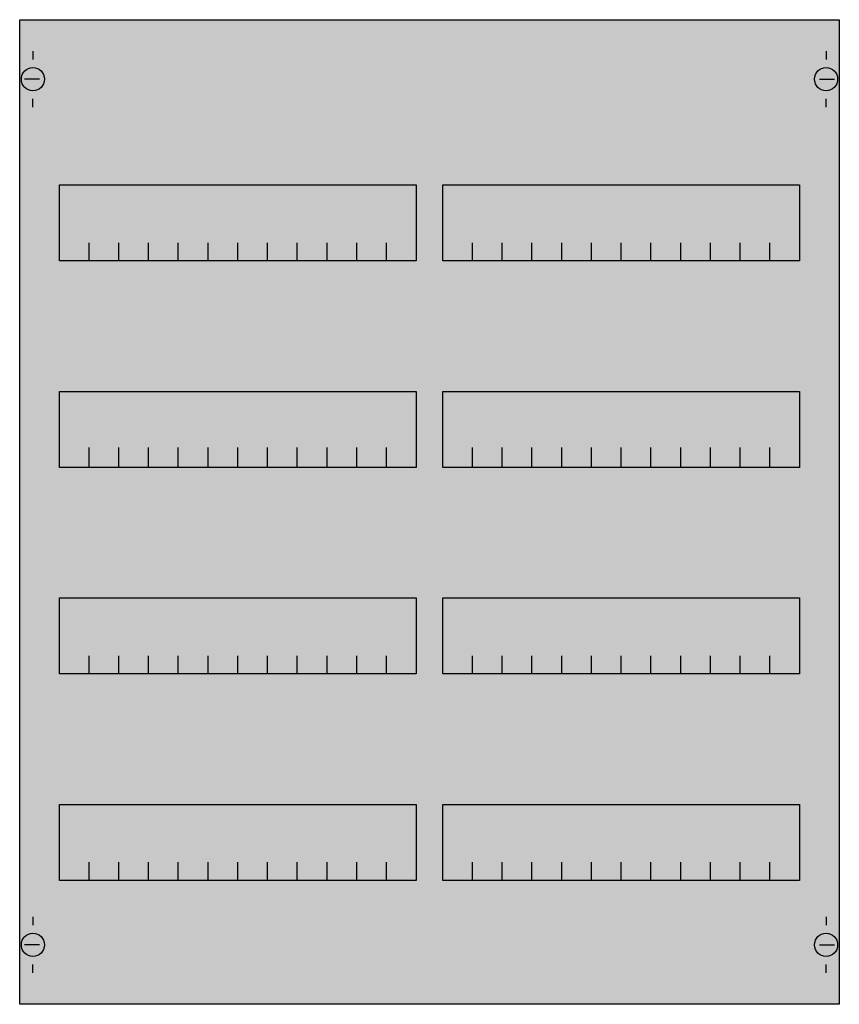
# Model space of a CAD drawing. Extents: x 0.2 to 49.8, y 0.2 to 59.8.
import ezdxf

# ---------------------------------------------------------------- set-up
doc = ezdxf.new("R2010")
doc.units = 0
doc.header["$MEASUREMENT"] = 0
doc.layers.get('0').update_dxf_attribs({"linetype": 'CONTINUOUS'})
doc.layers.add('1', color=7, linetype='CONTINUOUS')
doc.layers.add('10', color=7, linetype='CONTINUOUS')

# ---------------------------------------------------------------- blocks, each defined once
blk = doc.blocks.new('MBG204')
at = {"layer": '1', "color": 7, "linetype": 'CONTINUOUS'}
for p, q in [((1, 57.9), (1, 57.4)), ((49, 57.9), (49, 57.4)), ((1.4, 56.2), (0.5, 56.2)), ((48.6, 56.2), (49.5, 56.2)), ((1, 54.5), (1, 55)), ((49, 54.5), (49, 55)), ((1, 5.5), (1, 5)), ((49, 5.5), (49, 5)), ((1.4, 3.8), (0.5, 3.8)), ((48.6, 3.8), (49.5, 3.8)), ((1, 2.1), (1, 2.6)), ((49, 2.1), (49, 2.6))]:
    blk.add_line(p, q, dxfattribs=at)
for points in [[(49.8, 59.8), (49.8, 0.2), (0.2, 0.2), (0.2, 59.8)], [(24.2, 49.8), (24.2, 45.2), (2.6, 45.2), (2.6, 49.8)], [(47.4, 49.8), (47.4, 45.2), (25.8, 45.2), (25.8, 49.8)], [(24.2, 37.3), (24.2, 32.7), (2.6, 32.7), (2.6, 37.3)], [(47.4, 37.3), (47.4, 32.7), (25.8, 32.7), (25.8, 37.3)], [(24.2, 24.8), (24.2, 20.2), (2.6, 20.2), (2.6, 24.8)], [(47.4, 24.8), (47.4, 20.2), (25.8, 20.2), (25.8, 24.8)], [(24.2, 12.3), (24.2, 7.7), (2.6, 7.7), (2.6, 12.3)], [(47.4, 12.3), (47.4, 7.7), (25.8, 7.7), (25.8, 12.3)]]:
    blk.add_lwpolyline(points, close=True, dxfattribs=at)
for points in [[(4.4, 45.2), (4.4, 46.3)], [(6.2, 45.2), (6.2, 46.3), (6.2, 46.3)], [(8, 45.2), (8, 46.3)], [(9.8, 45.2), (9.8, 46.3)], [(11.6, 45.2), (11.6, 46.3)], [(13.4, 45.2), (13.4, 46.3)], [(15.2, 45.2), (15.2, 46.3)], [(17, 45.2), (17, 46.3)], [(18.8, 45.2), (18.8, 46.3)], [(20.6, 45.2), (20.6, 46.3)], [(22.4, 45.2), (22.4, 46.3)], [(27.6, 45.2), (27.6, 46.3)], [(29.4, 45.2), (29.4, 46.3), (29.4, 46.3)], [(31.2, 45.2), (31.2, 46.3)], [(33, 45.2), (33, 46.3)], [(34.8, 45.2), (34.8, 46.3)], [(36.6, 45.2), (36.6, 46.3)], [(38.4, 45.2), (38.4, 46.3)], [(40.2, 45.2), (40.2, 46.3)], [(42, 45.2), (42, 46.3)], [(43.8, 45.2), (43.8, 46.3)], [(45.6, 45.2), (45.6, 46.3)], [(4.4, 32.8), (4.4, 33.9)], [(4.4, 32.8), (4.4, 33.9)], [(4.4, 32.7), (4.4, 33.8)], [(6.2, 32.8), (6.2, 33.9), (6.2, 33.9)], [(6.2, 32.8), (6.2, 33.9), (6.2, 33.9)], [(6.2, 32.7), (6.2, 33.8), (6.2, 33.8)], [(8, 32.8), (8, 33.9)], [(8, 32.8), (8, 33.9)], [(8, 32.7), (8, 33.8)], [(9.8, 32.8), (9.8, 33.9)], [(9.8, 32.8), (9.8, 33.9)], [(9.8, 32.7), (9.8, 33.8)], [(11.6, 32.8), (11.6, 33.9)], [(11.6, 32.8), (11.6, 33.9)], [(11.6, 32.7), (11.6, 33.8)], [(13.4, 32.8), (13.4, 33.9)], [(13.4, 32.8), (13.4, 33.9)], [(13.4, 32.7), (13.4, 33.8)], [(15.2, 32.8), (15.2, 33.9)], [(15.2, 32.8), (15.2, 33.9)], [(15.2, 32.7), (15.2, 33.8)], [(17, 32.8), (17, 33.9)], [(17, 32.8), (17, 33.9)], [(17, 32.7), (17, 33.8)], [(18.8, 32.8), (18.8, 33.9)], [(18.8, 32.8), (18.8, 33.9)], [(18.8, 32.7), (18.8, 33.8)], [(20.6, 32.8), (20.6, 33.9)], [(20.6, 32.8), (20.6, 33.9)], [(20.6, 32.7), (20.6, 33.8)], [(22.4, 32.8), (22.4, 33.9)], [(22.4, 32.8), (22.4, 33.9)], [(22.4, 32.7), (22.4, 33.8)], [(27.6, 32.8), (27.6, 33.9)], [(27.6, 32.8), (27.6, 33.9)], [(27.6, 32.7), (27.6, 33.8)], [(29.4, 32.8), (29.4, 33.9), (29.4, 33.9)], [(29.4, 32.8), (29.4, 33.9), (29.4, 33.9)], [(29.4, 32.7), (29.4, 33.8), (29.4, 33.8)], [(31.2, 32.8), (31.2, 33.9)], [(31.2, 32.8), (31.2, 33.9)], [(31.2, 32.7), (31.2, 33.8)], [(33, 32.8), (33, 33.9)], [(33, 32.8), (33, 33.9)], [(33, 32.7), (33, 33.8)], [(34.8, 32.8), (34.8, 33.9)], [(34.8, 32.8), (34.8, 33.9)], [(34.8, 32.7), (34.8, 33.8)], [(36.6, 32.8), (36.6, 33.9)], [(36.6, 32.8), (36.6, 33.9)], [(36.6, 32.7), (36.6, 33.8)], [(38.4, 32.8), (38.4, 33.9)], [(38.4, 32.8), (38.4, 33.9)], [(38.4, 32.7), (38.4, 33.8)], [(40.2, 32.8), (40.2, 33.9)], [(40.2, 32.8), (40.2, 33.9)], [(40.2, 32.7), (40.2, 33.8)], [(42, 32.8), (42, 33.9)], [(42, 32.8), (42, 33.9)], [(42, 32.7), (42, 33.8)], [(43.8, 32.8), (43.8, 33.9)], [(43.8, 32.8), (43.8, 33.9)], [(43.8, 32.7), (43.8, 33.8)], [(45.6, 32.8), (45.6, 33.9)], [(45.6, 32.8), (45.6, 33.9)], [(45.6, 32.7), (45.6, 33.8)], [(4.4, 20.2), (4.4, 21.3)], [(6.2, 20.2), (6.2, 21.3), (6.2, 21.3)], [(8, 20.2), (8, 21.3)], [(9.8, 20.2), (9.8, 21.3)], [(11.6, 20.2), (11.6, 21.3)], [(13.4, 20.2), (13.4, 21.3)], [(15.2, 20.2), (15.2, 21.3)], [(17, 20.2), (17, 21.3)], [(18.8, 20.2), (18.8, 21.3)], [(20.6, 20.2), (20.6, 21.3)], [(22.4, 20.2), (22.4, 21.3)], [(27.6, 20.2), (27.6, 21.3)], [(29.4, 20.2), (29.4, 21.3), (29.4, 21.3)], [(31.2, 20.2), (31.2, 21.3)], [(33, 20.2), (33, 21.3)], [(34.8, 20.2), (34.8, 21.3)], [(36.6, 20.2), (36.6, 21.3)], [(38.4, 20.2), (38.4, 21.3)], [(40.2, 20.2), (40.2, 21.3)], [(42, 20.2), (42, 21.3)], [(43.8, 20.2), (43.8, 21.3)], [(45.6, 20.2), (45.6, 21.3)], [(4.4, 7.7), (4.4, 8.8)], [(6.2, 7.7), (6.2, 8.8), (6.2, 8.8)], [(8, 7.7), (8, 8.8)], [(9.8, 7.7), (9.8, 8.8)], [(11.6, 7.7), (11.6, 8.8)], [(13.4, 7.7), (13.4, 8.8)], [(15.2, 7.7), (15.2, 8.8)], [(17, 7.7), (17, 8.8)], [(18.8, 7.7), (18.8, 8.8)], [(20.6, 7.7), (20.6, 8.8)], [(22.4, 7.7), (22.4, 8.8)], [(27.6, 7.7), (27.6, 8.8)], [(29.4, 7.7), (29.4, 8.8), (29.4, 8.8)], [(31.2, 7.7), (31.2, 8.8)], [(33, 7.7), (33, 8.8)], [(34.8, 7.7), (34.8, 8.8)], [(36.6, 7.7), (36.6, 8.8)], [(38.4, 7.7), (38.4, 8.8)], [(40.2, 7.7), (40.2, 8.8)], [(42, 7.7), (42, 8.8)], [(43.8, 7.7), (43.8, 8.8)], [(45.6, 7.7), (45.6, 8.8)]]:
    blk.add_lwpolyline(points, dxfattribs=at)
for centre in [(1, 56.2), (49, 56.2), (1, 3.8), (49, 3.8)]:
    blk.add_circle(centre, 0.7, dxfattribs=at)
at = {"layer": '1', "color": 255, "linetype": 'CONTINUOUS'}
blk.add_solid([(49.8, 59.8), (49.8, 0.2), (0.2, 59.8), (0.2, 0.2)], dxfattribs=at)
at = {"layer": '10', "color": 7, "linetype": 'CONTINUOUS'}
for points in [[(49.8, 59.8), (49.8, 0.2), (0.2, 0.2), (0.2, 59.8)], [(24.2, 49.8), (24.2, 45.2), (2.6, 45.2), (2.6, 49.8)], [(47.4, 49.8), (47.4, 45.2), (25.8, 45.2), (25.8, 49.8)], [(24.2, 37.3), (24.2, 32.7), (2.6, 32.7), (2.6, 37.3)], [(47.4, 37.3), (47.4, 32.7), (25.8, 32.7), (25.8, 37.3)], [(24.2, 24.8), (24.2, 20.2), (2.6, 20.2), (2.6, 24.8)], [(47.4, 24.8), (47.4, 20.2), (25.8, 20.2), (25.8, 24.8)], [(24.2, 12.3), (24.2, 7.7), (2.6, 7.7), (2.6, 12.3)], [(47.4, 12.3), (47.4, 7.7), (25.8, 7.7), (25.8, 12.3)]]:
    blk.add_lwpolyline(points, close=True, dxfattribs=at)
for points in [[(4.4, 45.2), (4.4, 46.3)], [(6.2, 45.2), (6.2, 46.3), (6.2, 46.3)], [(8, 45.2), (8, 46.3)], [(9.8, 45.2), (9.8, 46.3)], [(11.6, 45.2), (11.6, 46.3)], [(13.4, 45.2), (13.4, 46.3)], [(15.2, 45.2), (15.2, 46.3)], [(17, 45.2), (17, 46.3)], [(18.8, 45.2), (18.8, 46.3)], [(20.6, 45.2), (20.6, 46.3)], [(22.4, 45.2), (22.4, 46.3)], [(27.6, 45.2), (27.6, 46.3)], [(29.4, 45.2), (29.4, 46.3), (29.4, 46.3)], [(31.2, 45.2), (31.2, 46.3)], [(33, 45.2), (33, 46.3)], [(34.8, 45.2), (34.8, 46.3)], [(36.6, 45.2), (36.6, 46.3)], [(38.4, 45.2), (38.4, 46.3)], [(40.2, 45.2), (40.2, 46.3)], [(42, 45.2), (42, 46.3)], [(43.8, 45.2), (43.8, 46.3)], [(45.6, 45.2), (45.6, 46.3)], [(4.4, 32.8), (4.4, 33.9)], [(4.4, 32.8), (4.4, 33.9)], [(4.4, 32.7), (4.4, 33.8)], [(6.2, 32.8), (6.2, 33.9), (6.2, 33.9)], [(6.2, 32.8), (6.2, 33.9), (6.2, 33.9)], [(6.2, 32.7), (6.2, 33.8), (6.2, 33.8)], [(8, 32.8), (8, 33.9)], [(8, 32.8), (8, 33.9)], [(8, 32.7), (8, 33.8)], [(9.8, 32.8), (9.8, 33.9)], [(9.8, 32.8), (9.8, 33.9)], [(9.8, 32.7), (9.8, 33.8)], [(11.6, 32.8), (11.6, 33.9)], [(11.6, 32.8), (11.6, 33.9)], [(11.6, 32.7), (11.6, 33.8)], [(13.4, 32.8), (13.4, 33.9)], [(13.4, 32.8), (13.4, 33.9)], [(13.4, 32.7), (13.4, 33.8)], [(15.2, 32.8), (15.2, 33.9)], [(15.2, 32.8), (15.2, 33.9)], [(15.2, 32.7), (15.2, 33.8)], [(17, 32.8), (17, 33.9)], [(17, 32.8), (17, 33.9)], [(17, 32.7), (17, 33.8)], [(18.8, 32.8), (18.8, 33.9)], [(18.8, 32.8), (18.8, 33.9)], [(18.8, 32.7), (18.8, 33.8)], [(20.6, 32.8), (20.6, 33.9)], [(20.6, 32.8), (20.6, 33.9)], [(20.6, 32.7), (20.6, 33.8)], [(22.4, 32.8), (22.4, 33.9)], [(22.4, 32.8), (22.4, 33.9)], [(22.4, 32.7), (22.4, 33.8)], [(27.6, 32.8), (27.6, 33.9)], [(27.6, 32.8), (27.6, 33.9)], [(27.6, 32.7), (27.6, 33.8)], [(29.4, 32.8), (29.4, 33.9), (29.4, 33.9)], [(29.4, 32.8), (29.4, 33.9), (29.4, 33.9)], [(29.4, 32.7), (29.4, 33.8), (29.4, 33.8)], [(31.2, 32.8), (31.2, 33.9)], [(31.2, 32.8), (31.2, 33.9)], [(31.2, 32.7), (31.2, 33.8)], [(33, 32.8), (33, 33.9)], [(33, 32.8), (33, 33.9)], [(33, 32.7), (33, 33.8)], [(34.8, 32.8), (34.8, 33.9)], [(34.8, 32.8), (34.8, 33.9)], [(34.8, 32.7), (34.8, 33.8)], [(36.6, 32.8), (36.6, 33.9)], [(36.6, 32.8), (36.6, 33.9)], [(36.6, 32.7), (36.6, 33.8)], [(38.4, 32.8), (38.4, 33.9)], [(38.4, 32.8), (38.4, 33.9)], [(38.4, 32.7), (38.4, 33.8)], [(40.2, 32.8), (40.2, 33.9)], [(40.2, 32.8), (40.2, 33.9)], [(40.2, 32.7), (40.2, 33.8)], [(42, 32.8), (42, 33.9)], [(42, 32.8), (42, 33.9)], [(42, 32.7), (42, 33.8)], [(43.8, 32.8), (43.8, 33.9)], [(43.8, 32.8), (43.8, 33.9)], [(43.8, 32.7), (43.8, 33.8)], [(45.6, 32.8), (45.6, 33.9)], [(45.6, 32.8), (45.6, 33.9)], [(45.6, 32.7), (45.6, 33.8)], [(4.4, 20.2), (4.4, 21.3)], [(6.2, 20.2), (6.2, 21.3), (6.2, 21.3)], [(8, 20.2), (8, 21.3)], [(9.8, 20.2), (9.8, 21.3)], [(11.6, 20.2), (11.6, 21.3)], [(13.4, 20.2), (13.4, 21.3)], [(15.2, 20.2), (15.2, 21.3)], [(17, 20.2), (17, 21.3)], [(18.8, 20.2), (18.8, 21.3)], [(20.6, 20.2), (20.6, 21.3)], [(22.4, 20.2), (22.4, 21.3)], [(27.6, 20.2), (27.6, 21.3)], [(29.4, 20.2), (29.4, 21.3), (29.4, 21.3)], [(31.2, 20.2), (31.2, 21.3)], [(33, 20.2), (33, 21.3)], [(34.8, 20.2), (34.8, 21.3)], [(36.6, 20.2), (36.6, 21.3)], [(38.4, 20.2), (38.4, 21.3)], [(40.2, 20.2), (40.2, 21.3)], [(42, 20.2), (42, 21.3)], [(43.8, 20.2), (43.8, 21.3)], [(45.6, 20.2), (45.6, 21.3)], [(4.4, 7.7), (4.4, 8.8)], [(6.2, 7.7), (6.2, 8.8), (6.2, 8.8)], [(8, 7.7), (8, 8.8)], [(9.8, 7.7), (9.8, 8.8)], [(11.6, 7.7), (11.6, 8.8)], [(13.4, 7.7), (13.4, 8.8)], [(15.2, 7.7), (15.2, 8.8)], [(17, 7.7), (17, 8.8)], [(18.8, 7.7), (18.8, 8.8)], [(20.6, 7.7), (20.6, 8.8)], [(22.4, 7.7), (22.4, 8.8)], [(27.6, 7.7), (27.6, 8.8)], [(29.4, 7.7), (29.4, 8.8), (29.4, 8.8)], [(31.2, 7.7), (31.2, 8.8)], [(33, 7.7), (33, 8.8)], [(34.8, 7.7), (34.8, 8.8)], [(36.6, 7.7), (36.6, 8.8)], [(38.4, 7.7), (38.4, 8.8)], [(40.2, 7.7), (40.2, 8.8)], [(42, 7.7), (42, 8.8)], [(43.8, 7.7), (43.8, 8.8)], [(45.6, 7.7), (45.6, 8.8)]]:
    blk.add_lwpolyline(points, dxfattribs=at)
at = {"layer": '10', "color": 255, "linetype": 'CONTINUOUS'}
blk.add_solid([(49.8, 59.8), (49.8, 0.2), (0.2, 59.8), (0.2, 0.2)], dxfattribs=at)

msp = doc.modelspace()

# ---------------------------------------------------------------- block references
msp.add_blockref('MBG204', (0, 0))

doc.saveas('drawing.dxf')
